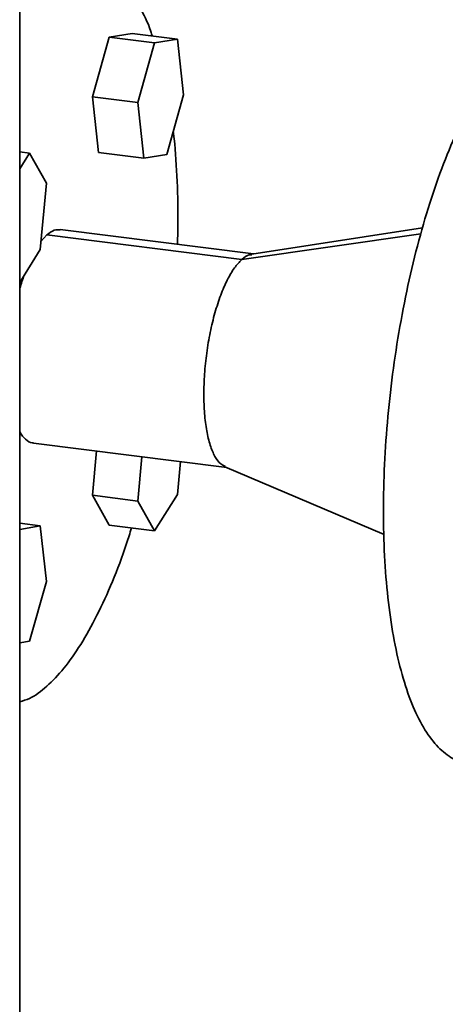
# Paper-space layout 'Blatt1' of a CAD drawing. Units: millimetres. Extents: x 0 to 5940, y 0 to 4200.
# Drawn here: x 4864 to 4930, y 1977 to 2130 of the extents above; entities that cross this region are included whole.
import ezdxf

# ---------------------------------------------------------------- set-up
doc = ezdxf.new("R2010")
doc.units = ezdxf.units.MM
doc.header["$LTSCALE"] = 10

psp = doc.layouts.new('Blatt1')

# ---------------------------------------------------------------- linework, layer by layer
at = {"color": 7, "linetype": 'Continuous', "lineweight": 35}
for p, q in [((4863.89, 1891.39), (4863.89, 2262.37)), ((4877.76, 2126.96), (4875.16, 2117.74)), ((4881.31, 2127.55), (4877.76, 2126.96)), ((4884.78, 2126.07), (4877.76, 2126.96)), ((4888.33, 2126.67), (4881.31, 2127.55)), ((4884.78, 2126.07), (4888.33, 2126.67)), ((4888.33, 2126.67), (4889.28, 2118.04)), ((4882.18, 2116.85), (4884.78, 2126.07)), ((4875.16, 2117.74), (4876.12, 2109.11)), ((4882.18, 2116.85), (4875.16, 2117.74)), ((4889.28, 2118.04), (4886.68, 2108.82)), ((4883.13, 2108.23), (4882.18, 2116.85)), ((4865.43, 2109.01), (4863.89, 2109.2)), ((4863.89, 2106.55), (4865.43, 2109.01)), ((4865.43, 2109.01), (4868.03, 2104.37)), ((4876.12, 2109.11), (4883.13, 2108.23)), ((4886.68, 2108.82), (4883.13, 2108.23)), ((4868.03, 2104.37), (4867.08, 2094.07)), ((4868.09, 2096.34), (4867.19, 2095.31)), ((4898.31, 2092.53), (4868.09, 2096.34)), ((4900.13, 2093.39), (4870.17, 2097.16)), ((4926.05, 2096.53), (4898.31, 2092.53)), ((4926.29, 2097.42), (4899.85, 2093.34)), ((4867.08, 2094.07), (4863.89, 2088.98)), ((4866.01, 2064.09), (4895.97, 2060.32)), ((4875.8, 2062.86), (4875.16, 2056)), ((4882.18, 2055.11), (4882.81, 2061.97)), ((4888.8, 2061.22), (4888.33, 2056.14)), ((4895.7, 2060.43), (4920.35, 2049.91)), ((4875.16, 2056), (4877.76, 2051.36)), ((4882.18, 2055.11), (4875.16, 2056)), ((4884.78, 2050.48), (4882.18, 2055.11)), ((4888.33, 2056.14), (4884.78, 2050.48)), ((4863.89, 2051.66), (4867.08, 2051.26)), ((4863.89, 2050.72), (4867.08, 2051.26)), ((4867.08, 2051.26), (4868.03, 2042.63)), ((4884.78, 2050.48), (4877.76, 2051.36)), ((4868.03, 2042.63), (4865.43, 2033.41)), ((4865.43, 2033.41), (4863.89, 2033.16))]:
    psp.add_line(p, q, dxfattribs=at)
for points, knots in [([(4868.09, 2134.84), (4868.98, 2135.53), (4870.75, 2136.92), (4873.37, 2137.78), (4875.89, 2137.74), (4878.28, 2136.7), (4880.5, 2134.72), (4882.49, 2131.74), (4883.81, 2129.17), (4884.37, 2127.39), (4884.44, 2127.16)], [0, 0, 0, 0, 0.139827, 0.279654, 0.41948, 0.559307, 0.699134, 0.838961, 0.978788, 1, 1, 1, 1]), ([(4933.41, 2014.53), (4933.2, 2014.53), (4932.16, 2014.52), (4930.4, 2015.47), (4928.17, 2017.4), (4926.17, 2020.34), (4924.41, 2024.13), (4922.93, 2028.74), (4921.75, 2034.08), (4920.89, 2040.06), (4920.37, 2046.57), (4920.2, 2053.51), (4920.37, 2060.76), (4920.89, 2068.2), (4921.75, 2075.69), (4922.93, 2083.11), (4924.41, 2090.33), (4926.17, 2097.22), (4928.17, 2103.68), (4930.39, 2109.59), (4932.78, 2114.84), (4935.31, 2119.34), (4937.92, 2123.09), (4939.7, 2124.83), (4940.58, 2125.71)], [0, 0, 0, 0, 0.011263, 0.058346, 0.105429, 0.152511, 0.199594, 0.246677, 0.293759, 0.340842, 0.387925, 0.435008, 0.48209, 0.529173, 0.576256, 0.623338, 0.670421, 0.717504, 0.764586, 0.811669, 0.858752, 0.905835, 0.952917, 1, 1, 1, 1]), ([(4887.67, 2112.34), (4887.69, 2112.22), (4888, 2110.12), (4888.27, 2105.5), (4888.48, 2099.77), (4888.37, 2096.11), (4888.33, 2094.88)], [0, 0, 0, 0, 0.02396, 0.412961, 0.801962, 1, 1, 1, 1]), ([(4870.17, 2097.12), (4869.86, 2097.14), (4869.19, 2097.18), (4868.48, 2096.63), (4868.09, 2096.34)], [0, 0, 0, 0, 0.456735, 1, 1, 1, 1]), ([(4898.31, 2092.53), (4898.7, 2092.85), (4899.23, 2093.27), (4899.73, 2093.27), (4899.86, 2093.27)], [0, 0, 0, 0, 0.736889, 1, 1, 1, 1]), ([(4895.73, 2060.49), (4895.49, 2060.59), (4894.91, 2060.84), (4894.12, 2061.95), (4893.38, 2063.68), (4892.83, 2065.94), (4892.5, 2068.6), (4892.38, 2071.59), (4892.5, 2074.77), (4892.83, 2078.04), (4893.38, 2081.26), (4894.12, 2084.3), (4895.02, 2087.06), (4896.04, 2089.42), (4897.16, 2091.34), (4897.93, 2092.13), (4898.31, 2092.53)], [0, 0, 0, 0, 0.049469, 0.122587, 0.195705, 0.268822, 0.34194, 0.415058, 0.488176, 0.561293, 0.634411, 0.707529, 0.780647, 0.853764, 0.926882, 1, 1, 1, 1]), ([(4864.58, 2090.08), (4864.34, 2089.44), (4864.09, 2088.76), (4863.9, 2087.97), (4863.89, 2087.92)], [0, 0, 0, 0, 0.940209, 1, 1, 1, 1]), ([(4863.89, 2065.92), (4863.9, 2065.9), (4864.15, 2065.29), (4864.81, 2064.65), (4865.52, 2064.08), (4865.95, 2064.13), (4866.01, 2064.13)], [0, 0, 0, 0, 0.021209, 0.474504, 0.9278, 1, 1, 1, 1]), ([(4881.21, 2050.93), (4880.96, 2050.12), (4880.06, 2047.15), (4878.27, 2042.55), (4875.89, 2037.27), (4873.36, 2032.77), (4870.75, 2029.06), (4868.09, 2026.29), (4865.78, 2024.55), (4864.4, 2024.15), (4863.89, 2024)], [0, 0, 0, 0, 0.053397, 0.196967, 0.340537, 0.484107, 0.627677, 0.771247, 0.914817, 1, 1, 1, 1])]:
    psp.add_open_spline(points, degree=3, knots=knots, dxfattribs=at)

doc.saveas('drawing.dxf')
